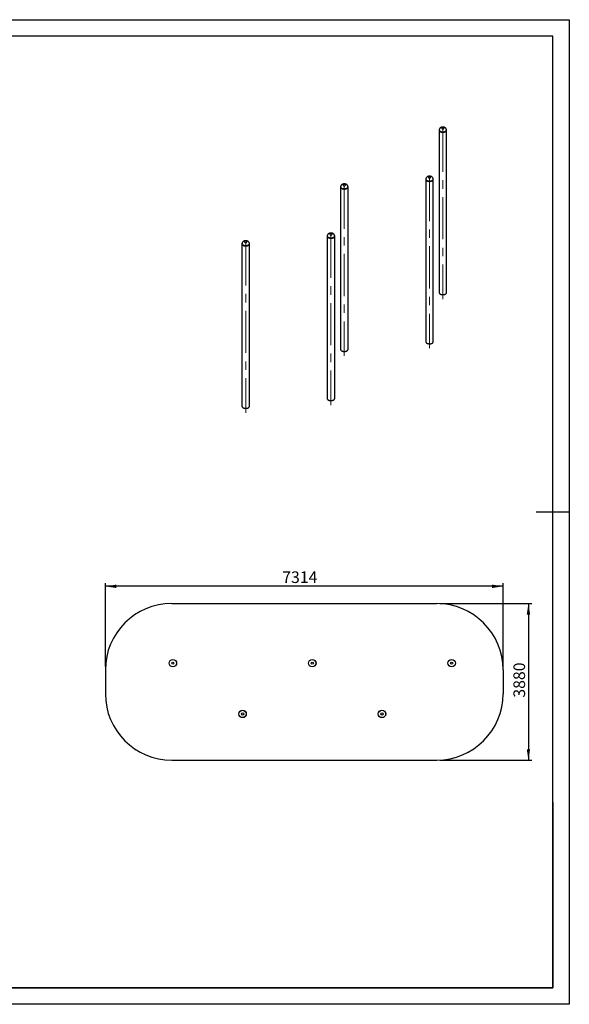
# Model space of a CAD drawing. Units: millimetres. Extents: x 0 to 420, y 0 to 297.
# Drawn here: x 254 to 420, y 0 to 297 of the extents above; entities that cross this region are included whole.
import ezdxf

# ---------------------------------------------------------------- set-up
doc = ezdxf.new("R2010")
doc.units = ezdxf.units.MM
doc.linetypes.add('CENTERX2', pattern=[20.32, 12.7, -2.54, 2.54, -2.54])
for name, color, linetype in [('EBLAYER1', 7, 'Continuous'), ('EBLAYER2', 1, 'Continuous'), ('FORMAT', 7, 'Continuous'), ('标注层', 7, 'Continuous')]:
    doc.layers.add(name, color=color, linetype=linetype)
doc.styles.add('SLDTEXTSTYLE0', font='TXT', dxfattribs={"width": 0.75})
doc.dimstyles.new('SLDDIMSTYLE1', dxfattribs={"dimtxt": 3.5, "dimasz": 3.302, "dimexe": 0, "dimexo": 0.0625, "dimgap": 0.875, "dimtad": 2, "dimdec": 3, "dimlfac": 50, "dimrnd": 1e-09, "dimzin": 12, "dimdsep": 46, "dimtxsty": 'SLDTEXTSTYLE0', "dimsah": 1, "dimcen": 0.09, "dimadec": 0, "dimazin": 3, "dimtfac": 1, "dimtdec": 3, "dimtofl": 0, "dimtmove": 0, "dimatfit": 3, "dimfxl": 0, "dimfrac": 2, "dimtolj": 1, "dimtzin": 12, "dimarcsym": 0})

# ---------------------------------------------------------------- blocks, each defined once
blk = doc.blocks.new('_D_10')
at = {"layer": 'EBLAYER2'}
for p, q in [((280.21, 101.88), (280.21, 127.08)), ((400.04, 126.08), (280.21, 126.08)), ((400.04, 101.88), (400.04, 127.08))]:
    blk.add_line(p, q, dxfattribs=at)
for points in [[(280.21, 126.08), (283.51, 125.57), (283.51, 126.59)], [(400.04, 126.08), (396.74, 126.59), (396.74, 125.57)]]:
    blk.add_solid(points, dxfattribs=at)
at = {"layer": 'EBLAYER2', "insert": (333.5, 130.59), "char_height": 3.5, "attachment_point": 1, "style": 'SLDTEXTSTYLE0'}
blk.add_mtext('7314', dxfattribs=at)
blk = doc.blocks.new('_D_11')
at = {"layer": 'EBLAYER2'}
for p, q in [((381.04, 120.88), (408.69, 120.88)), ((407.69, 120.88), (407.69, 73.66)), ((381.04, 73.66), (408.69, 73.66))]:
    blk.add_line(p, q, dxfattribs=at)
for points in [[(407.69, 120.88), (407.18, 117.58), (408.2, 117.58)], [(407.69, 73.66), (408.2, 76.96), (407.18, 76.96)]]:
    blk.add_solid(points, dxfattribs=at)
at = {"layer": 'EBLAYER2', "insert": (403.18, 92.5), "char_height": 3.5, "attachment_point": 1, "rotation": 90, "style": 'SLDTEXTSTYLE0'}
blk.add_mtext('3880', dxfattribs=at)

msp = doc.modelspace()

# ---------------------------------------------------------------- linework, layer by layer
at = {"color": 7, "linetype": 'Continuous', "lineweight": 25}
for p, q in [((380.759878, 263.709498), (380.759878, 214.717049)), ((380.784878, 263.791152), (380.784878, 263.709498)), ((383.014878, 263.709498), (383.014878, 263.791152)), ((383.039878, 214.717049), (383.039878, 263.709498)), ((351.061393, 246.564928), (351.061393, 197.572479)), ((351.086393, 246.646582), (351.086393, 246.564928)), ((353.316393, 246.564928), (353.316393, 246.646582)), ((353.341393, 197.572479), (353.341393, 246.564928)), ((376.743512, 248.883527), (376.743512, 199.891078)), ((376.768512, 248.965181), (376.768512, 248.883527)), ((378.998512, 248.883527), (378.998512, 248.965181)), ((379.023512, 199.891078), (379.023512, 248.883527)), ((347.045027, 231.738956), (347.045027, 182.746508)), ((347.070027, 231.82061), (347.070027, 231.738956)), ((349.300027, 231.738956), (349.300027, 231.82061)), ((349.325027, 182.746508), (349.325027, 231.738956)), ((321.362908, 229.420357), (321.362908, 180.427909)), ((321.387908, 229.502011), (321.387908, 229.420357)), ((323.617908, 229.420357), (323.617908, 229.502011)), ((323.642908, 180.427909), (323.642908, 229.420357))]:
    msp.add_line(p, q, dxfattribs=at)
at = {"color": 7, "linetype": 'Continuous', "lineweight": 25, "flags": 128}
for points in [[(382.14383, 264.123915), (382.176065, 264.145391), (382.202677, 264.169296), (382.223126, 264.195145), (382.236994, 264.22241), (382.243999, 264.250537), (382.243999, 264.278954), (382.236994, 264.307081), (382.223126, 264.334346), (382.202677, 264.360195), (382.176065, 264.3841), (382.14383, 264.405576), (382.106629, 264.424185), (382.065219, 264.439548), (382.020443, 264.451353), (381.973213, 264.459358), (381.92449, 264.463402), (381.875266, 264.463402), (381.826543, 264.459358), (381.779313, 264.451353), (381.734537, 264.439548), (381.693127, 264.424185), (381.655926, 264.405576), (381.623691, 264.3841), (381.597079, 264.360195), (381.57663, 264.334346), (381.562762, 264.307081), (381.555757, 264.278954), (381.555757, 264.250537), (381.562762, 264.22241), (381.57663, 264.195145), (381.597079, 264.169296), (381.623691, 264.145391), (381.655926, 264.123915), (381.693127, 264.105306), (381.734537, 264.089943), (381.779313, 264.078139), (381.826543, 264.070133), (381.875266, 264.066089), (381.92449, 264.066089), (381.973213, 264.070133), (382.020443, 264.078139), (382.065219, 264.089943), (382.106629, 264.105306), (382.14383, 264.123915)], [(380.792314, 263.865369), (380.791376, 263.86313), (380.773913, 263.812449), (380.763392, 263.761132), (380.759878, 263.709498), (380.763392, 263.657863), (380.773913, 263.606547), (380.791376, 263.555866), (380.815674, 263.506131), (380.846655, 263.457651), (380.884131, 263.410723), (380.927868, 263.365637), (380.977599, 263.322672), (381.033015, 263.282091), (381.093776, 263.244145), (381.159507, 263.209069), (381.229803, 263.177077), (381.30423, 263.148369), (381.382329, 263.123119), (381.463619, 263.101485), (381.547599, 263.0836), (381.63375, 263.069574), (381.721543, 263.059492), (381.810435, 263.053419), (381.899878, 263.05139), (381.989321, 263.053419), (382.078213, 263.059492), (382.166006, 263.069574), (382.252157, 263.0836), (382.336137, 263.101485), (382.417427, 263.123119), (382.495526, 263.148369), (382.569953, 263.177077), (382.640249, 263.209069), (382.70598, 263.244145)], [(380.784878, 263.709498), (380.786255, 263.677515), (380.794177, 263.626539), (380.80909, 263.576088), (380.830899, 263.52648), (380.859466, 263.478029), (380.894612, 263.431041), (380.936113, 263.385814), (380.983707, 263.342634), (381.037093, 263.301773), (381.095934, 263.26349), (381.159858, 263.228026), (381.228461, 263.195607), (381.301308, 263.166436), (381.37794, 263.140699), (381.457872, 263.118558), (381.540598, 263.100154), (381.625596, 263.085601), (381.712328, 263.074993), (381.800246, 263.068397), (381.888793, 263.065854), (381.977411, 263.06738), (382.065538, 263.072966), (382.152618, 263.082576), (382.2381, 263.09615), (382.321444, 263.113602), (382.402123, 263.134821), (382.479626, 263.159673), (382.553464, 263.188002), (382.623169, 263.219628), (382.688302, 263.25435)], [(380.80835, 263.92253), (380.804711, 263.912016), (380.791539, 263.861404), (380.785374, 263.810347), (380.786255, 263.759169), (380.794177, 263.708193), (380.80909, 263.657742), (380.830899, 263.608134), (380.859466, 263.559683), (380.894612, 263.512695), (380.936113, 263.467469), (380.983707, 263.424288), (381.037093, 263.383427), (381.095934, 263.345144), (381.159858, 263.30968), (381.228461, 263.277261), (381.301308, 263.24809), (381.37794, 263.222353), (381.457872, 263.200212), (381.540598, 263.181808), (381.625596, 263.167255), (381.712328, 263.156647), (381.800246, 263.150051), (381.888793, 263.147508), (381.977411, 263.149034), (382.065538, 263.15462), (382.152618, 263.16423), (382.2381, 263.177804), (382.321444, 263.195256), (382.402123, 263.216475), (382.479626, 263.241328), (382.553464, 263.269656), (382.623169, 263.301282), (382.688302, 263.336004)], [(382.688302, 263.336004), (382.74845, 263.373605), (382.803233, 263.413845), (382.852305, 263.456471), (382.895355, 263.501212), (382.932112, 263.547787), (382.962342, 263.5959), (382.985856, 263.645248), (383.002503, 263.695518), (383.012179, 263.746393), (383.014823, 263.797551), (383.010418, 263.848669), (382.998991, 263.899422), (382.991505, 263.922255)], [(382.688302, 263.25435), (382.74845, 263.291951), (382.803233, 263.332191), (382.852305, 263.374817), (382.895355, 263.419558), (382.932112, 263.466133), (382.962342, 263.514246), (382.985856, 263.563594), (383.002503, 263.613864), (383.012179, 263.664739), (383.014878, 263.709498)], [(382.70598, 263.244145), (382.766741, 263.282091), (382.822157, 263.322672), (382.871888, 263.365637), (382.915625, 263.410723), (382.953101, 263.457651), (382.984082, 263.506131), (383.00838, 263.555866), (383.025843, 263.606547), (383.036364, 263.657863), (383.039878, 263.709498), (383.036364, 263.761132), (383.025843, 263.812449), (383.00838, 263.86313), (383.007442, 263.865369)], [(378.127463, 249.297944), (378.159698, 249.31942), (378.186311, 249.343325), (378.206759, 249.369174), (378.220627, 249.396439), (378.227633, 249.424566), (378.227633, 249.452983), (378.220627, 249.48111), (378.206759, 249.508375), (378.186311, 249.534224), (378.159698, 249.558129), (378.127463, 249.579605), (378.090262, 249.598214), (378.048852, 249.613577), (378.004077, 249.625381), (377.956847, 249.633387), (377.908124, 249.637431), (377.8589, 249.637431), (377.810177, 249.633387), (377.762946, 249.625381), (377.718171, 249.613577), (377.676761, 249.598214), (377.63956, 249.579605), (377.607325, 249.558129), (377.580712, 249.534224), (377.560264, 249.508375), (377.546396, 249.48111), (377.539391, 249.452983), (377.539391, 249.424566), (377.546396, 249.396439), (377.560264, 249.369174), (377.580712, 249.343325), (377.607325, 249.31942), (377.63956, 249.297944), (377.676761, 249.279335), (377.718171, 249.263972), (377.762946, 249.252167), (377.810177, 249.244162), (377.8589, 249.240118), (377.908124, 249.240118), (377.956847, 249.244162), (378.004077, 249.252167), (378.048852, 249.263972), (378.090262, 249.279335), (378.127463, 249.297944)], [(351.09383, 246.720798), (351.092892, 246.71856), (351.075429, 246.667878), (351.064907, 246.616562), (351.061393, 246.564928), (351.064907, 246.513293), (351.075429, 246.461977), (351.092892, 246.411295), (351.117189, 246.361561), (351.148171, 246.313081), (351.185646, 246.266153), (351.229383, 246.221067), (351.279114, 246.178101), (351.33453, 246.137521), (351.395292, 246.099575), (351.461022, 246.064498), (351.531318, 246.032507), (351.605745, 246.003798), (351.683844, 245.978549), (351.765134, 245.956915), (351.849114, 245.93903), (351.935266, 245.925003), (352.023058, 245.914922), (352.11195, 245.908848), (352.201393, 245.90682), (352.290837, 245.908848), (352.379729, 245.914922), (352.467521, 245.925003), (352.553673, 245.93903), (352.637652, 245.956915), (352.718942, 245.978549), (352.797042, 246.003798), (352.871468, 246.032507), (352.941764, 246.064498), (353.007495, 246.099575)], [(351.086393, 246.564928), (351.087771, 246.532944), (351.095693, 246.481969), (351.110605, 246.431517), (351.132414, 246.381909), (351.160982, 246.333458), (351.196127, 246.286471), (351.237628, 246.241244), (351.285222, 246.198064), (351.338608, 246.157203), (351.397449, 246.118919), (351.461373, 246.083456), (351.529976, 246.051036), (351.602824, 246.021866), (351.679456, 245.996129), (351.759387, 245.973988), (351.842114, 245.955583), (351.927111, 245.941031), (352.013843, 245.930423), (352.101761, 245.923827), (352.190308, 245.921284), (352.278926, 245.92281), (352.367053, 245.928396), (352.454133, 245.938006), (352.539616, 245.95158), (352.622959, 245.969032), (352.703638, 245.990251), (352.781141, 246.015103), (352.854979, 246.043432), (352.924685, 246.075057), (352.989817, 246.10978)], [(351.109865, 246.77796), (351.106226, 246.767446), (351.093054, 246.716833), (351.086889, 246.665777), (351.087771, 246.614599), (351.095693, 246.563623), (351.110605, 246.513171), (351.132414, 246.463563), (351.160982, 246.415113), (351.196127, 246.368125), (351.237628, 246.322898), (351.285222, 246.279718), (351.338608, 246.238857), (351.397449, 246.200573), (351.461373, 246.16511), (351.529976, 246.132691), (351.602824, 246.10352), (351.679456, 246.077783), (351.759387, 246.055642), (351.842114, 246.037237), (351.927111, 246.022685), (352.013843, 246.012077), (352.101761, 246.005481), (352.190308, 246.002938), (352.278926, 246.004464), (352.367053, 246.01005), (352.454133, 246.01966), (352.539616, 246.033234), (352.622959, 246.050686), (352.703638, 246.071905), (352.781141, 246.096757), (352.854979, 246.125086), (352.924685, 246.156711), (352.989817, 246.191434)], [(352.445345, 246.979345), (352.47758, 247.000821), (352.504192, 247.024726), (352.524641, 247.050575), (352.538509, 247.07784), (352.545514, 247.105967), (352.545514, 247.134384), (352.538509, 247.162511), (352.524641, 247.189776), (352.504192, 247.215625), (352.47758, 247.23953), (352.445345, 247.261006), (352.408144, 247.279615), (352.366734, 247.294978), (352.321958, 247.306782), (352.274728, 247.314788), (352.226005, 247.318832), (352.176781, 247.318832), (352.128058, 247.314788), (352.080828, 247.306782), (352.036052, 247.294978), (351.994642, 247.279615), (351.957441, 247.261006), (351.925207, 247.23953), (351.898594, 247.215625), (351.878146, 247.189776), (351.864278, 247.162511), (351.857272, 247.134384), (351.857272, 247.105967), (351.864278, 247.07784), (351.878146, 247.050575), (351.898594, 247.024726), (351.925207, 247.000821), (351.957441, 246.979345), (351.994642, 246.960736), (352.036052, 246.945373), (352.080828, 246.933568), (352.128058, 246.925563), (352.176781, 246.921519), (352.226005, 246.921519), (352.274728, 246.925563), (352.321958, 246.933568), (352.366734, 246.945373), (352.408144, 246.960736), (352.445345, 246.979345)], [(352.989817, 246.191434), (353.049965, 246.229034), (353.104749, 246.269275), (353.15382, 246.3119), (353.196871, 246.356642), (353.233627, 246.403217), (353.263858, 246.45133), (353.287371, 246.500678), (353.304018, 246.550948), (353.313694, 246.601823), (353.316338, 246.652981), (353.311933, 246.704098), (353.300507, 246.754852), (353.29302, 246.777685)], [(352.989817, 246.10978), (353.049965, 246.14738), (353.104749, 246.187621), (353.15382, 246.230246), (353.196871, 246.274988), (353.233627, 246.321563), (353.263858, 246.369676), (353.287371, 246.419024), (353.304018, 246.469294), (353.313694, 246.520169), (353.316393, 246.564928)], [(353.007495, 246.099575), (353.068256, 246.137521), (353.123673, 246.178101), (353.173403, 246.221067), (353.217141, 246.266153), (353.254616, 246.313081), (353.285598, 246.361561), (353.309895, 246.411295), (353.327358, 246.461977), (353.337879, 246.513293), (353.341393, 246.564928), (353.337879, 246.616562), (353.327358, 246.667878), (353.309895, 246.71856), (353.308957, 246.720798)], [(376.775948, 249.039397), (376.77501, 249.037159), (376.757547, 248.986477), (376.747026, 248.935161), (376.743512, 248.883527), (376.747026, 248.831892), (376.757547, 248.780576), (376.77501, 248.729894), (376.799307, 248.68016), (376.830289, 248.63168), (376.867764, 248.584752), (376.911502, 248.539666), (376.961232, 248.4967), (377.016649, 248.45612), (377.07741, 248.418174), (377.143141, 248.383097), (377.213436, 248.351106), (377.287863, 248.322397), (377.365962, 248.297148), (377.447252, 248.275514), (377.531232, 248.257629), (377.617384, 248.243602), (377.705176, 248.233521), (377.794068, 248.227447), (377.883512, 248.225419), (377.972955, 248.227447), (378.061847, 248.233521), (378.149639, 248.243602), (378.235791, 248.257629), (378.319771, 248.275514), (378.401061, 248.297148), (378.47916, 248.322397), (378.553587, 248.351106), (378.623882, 248.383097), (378.689613, 248.418174)], [(376.768512, 248.883527), (376.769889, 248.851543), (376.777811, 248.800568), (376.792724, 248.750116), (376.814533, 248.700508), (376.8431, 248.652057), (376.878245, 248.60507), (376.919746, 248.559843), (376.96734, 248.516663), (377.020727, 248.475802), (377.079568, 248.437518), (377.143492, 248.402055), (377.212094, 248.369635), (377.284942, 248.340465), (377.361574, 248.314728), (377.441506, 248.292587), (377.524232, 248.274182), (377.60923, 248.25963), (377.695962, 248.249022), (377.783879, 248.242426), (377.872427, 248.239883), (377.961044, 248.241409), (378.049172, 248.246995), (378.136252, 248.256605), (378.221734, 248.270179), (378.305078, 248.287631), (378.385756, 248.30885), (378.463259, 248.333702), (378.537097, 248.362031), (378.606803, 248.393656), (378.671936, 248.428379)], [(376.791984, 249.096559), (376.788344, 249.086045), (376.775172, 249.035432), (376.769007, 248.984376), (376.769889, 248.933198), (376.777811, 248.882222), (376.792724, 248.83177), (376.814533, 248.782162), (376.8431, 248.733712), (376.878245, 248.686724), (376.919746, 248.641497), (376.96734, 248.598317), (377.020727, 248.557456), (377.079568, 248.519172), (377.143492, 248.483709), (377.212094, 248.45129), (377.284942, 248.422119), (377.361574, 248.396382), (377.441506, 248.374241), (377.524232, 248.355836), (377.60923, 248.341284), (377.695962, 248.330676), (377.783879, 248.32408), (377.872427, 248.321537), (377.961044, 248.323063), (378.049172, 248.328649), (378.136252, 248.338259), (378.221734, 248.351833), (378.305078, 248.369285), (378.385756, 248.390504), (378.463259, 248.415356), (378.537097, 248.443685), (378.606803, 248.47531), (378.671936, 248.510033)], [(378.671936, 248.510033), (378.732084, 248.547634), (378.786867, 248.587874), (378.835939, 248.630499), (378.878989, 248.675241), (378.915746, 248.721816), (378.945976, 248.769929), (378.969489, 248.819277), (378.986136, 248.869547), (378.995813, 248.920422), (378.998456, 248.97158), (378.994051, 249.022697), (378.982625, 249.073451), (378.975139, 249.096284)], [(378.671936, 248.428379), (378.732084, 248.465979), (378.786867, 248.50622), (378.835939, 248.548845), (378.878989, 248.593587), (378.915746, 248.640162), (378.945976, 248.688275), (378.969489, 248.737623), (378.986136, 248.787893), (378.995813, 248.838768), (378.998512, 248.883527)], [(378.689613, 248.418174), (378.750374, 248.45612), (378.805791, 248.4967), (378.855521, 248.539666), (378.899259, 248.584752), (378.936734, 248.63168), (378.967716, 248.68016), (378.992013, 248.729894), (379.009476, 248.780576), (379.019997, 248.831892), (379.023512, 248.883527), (379.019997, 248.935161), (379.009476, 248.986477), (378.992013, 249.037159), (378.991075, 249.039397)], [(347.077463, 231.894827), (347.076525, 231.892589), (347.059062, 231.841907), (347.048541, 231.790591), (347.045027, 231.738956), (347.048541, 231.687322), (347.059062, 231.636005), (347.076525, 231.585324), (347.100822, 231.53559), (347.131804, 231.487109), (347.169279, 231.440181), (347.213017, 231.395096), (347.262747, 231.35213), (347.318164, 231.311549), (347.378925, 231.273604), (347.444656, 231.238527), (347.514952, 231.206536), (347.589378, 231.177827), (347.667478, 231.152578), (347.748768, 231.130944), (347.832747, 231.113058), (347.918899, 231.099032), (348.006691, 231.088951), (348.095583, 231.082877), (348.185027, 231.080848), (348.27447, 231.082877), (348.363362, 231.088951), (348.451154, 231.099032), (348.537306, 231.113058), (348.621286, 231.130944), (348.702576, 231.152578), (348.780675, 231.177827), (348.855102, 231.206536), (348.925397, 231.238527), (348.991128, 231.273604)], [(347.070027, 231.738956), (347.071404, 231.706973), (347.079326, 231.655997), (347.094239, 231.605546), (347.116048, 231.555938), (347.144615, 231.507487), (347.17976, 231.4605), (347.221261, 231.415273), (347.268855, 231.372092), (347.322242, 231.331231), (347.381083, 231.292948), (347.445007, 231.257485), (347.51361, 231.225065), (347.586457, 231.195895), (347.663089, 231.170158), (347.743021, 231.148017), (347.825747, 231.129612), (347.910745, 231.11506), (347.997477, 231.104452), (348.085394, 231.097855), (348.173942, 231.095312), (348.262559, 231.096839), (348.350687, 231.102424), (348.437767, 231.112035), (348.523249, 231.125609), (348.606593, 231.14306), (348.687271, 231.164279), (348.764775, 231.189132), (348.838612, 231.21746), (348.908318, 231.249086), (348.973451, 231.283809)], [(347.093499, 231.951988), (347.08986, 231.941475), (347.076687, 231.890862), (347.070523, 231.839805), (347.071404, 231.788627), (347.079326, 231.737651), (347.094239, 231.6872), (347.116048, 231.637592), (347.144615, 231.589141), (347.17976, 231.542154), (347.221261, 231.496927), (347.268855, 231.453746), (347.322242, 231.412885), (347.381083, 231.374602), (347.445007, 231.339139), (347.51361, 231.306719), (347.586457, 231.277549), (347.663089, 231.251812), (347.743021, 231.229671), (347.825747, 231.211266), (347.910745, 231.196714), (347.997477, 231.186106), (348.085394, 231.179509), (348.173942, 231.176966), (348.262559, 231.178493), (348.350687, 231.184079), (348.437767, 231.193689), (348.523249, 231.207263), (348.606593, 231.224714), (348.687271, 231.245933), (348.764775, 231.270786), (348.838612, 231.299114), (348.908318, 231.33074), (348.973451, 231.365463)], [(348.428979, 232.153374), (348.461213, 232.174849), (348.487826, 232.198755), (348.508274, 232.224603), (348.522142, 232.251869), (348.529148, 232.279996), (348.529148, 232.308412), (348.522142, 232.336539), (348.508274, 232.363805), (348.487826, 232.389653), (348.461213, 232.413559), (348.428979, 232.435034), (348.391778, 232.453643), (348.350368, 232.469006), (348.305592, 232.480811), (348.258362, 232.488817), (348.209639, 232.492861), (348.160415, 232.492861), (348.111692, 232.488817), (348.064462, 232.480811), (348.019686, 232.469006), (347.978276, 232.453643), (347.941075, 232.435034), (347.90884, 232.413559), (347.882227, 232.389653), (347.861779, 232.363805), (347.847911, 232.336539), (347.840906, 232.308412), (347.840906, 232.279996), (347.847911, 232.251869), (347.861779, 232.224603), (347.882227, 232.198755), (347.90884, 232.174849), (347.941075, 232.153374), (347.978276, 232.134765), (348.019686, 232.119402), (348.064462, 232.107597), (348.111692, 232.099591), (348.160415, 232.095547), (348.209639, 232.095547), (348.258362, 232.099591), (348.305592, 232.107597), (348.350368, 232.119402), (348.391778, 232.134765), (348.428979, 232.153374)], [(348.973451, 231.365463), (349.033599, 231.403063), (349.088382, 231.443303), (349.137454, 231.485929), (349.180504, 231.530671), (349.217261, 231.577245), (349.247491, 231.625359), (349.271004, 231.674707), (349.287652, 231.724977), (349.297328, 231.775852), (349.299972, 231.827009), (349.295566, 231.878127), (349.28414, 231.928881), (349.276654, 231.951713)], [(348.973451, 231.283809), (349.033599, 231.321409), (349.088382, 231.361649), (349.137454, 231.404275), (349.180504, 231.449017), (349.217261, 231.495591), (349.247491, 231.543705), (349.271004, 231.593052), (349.287652, 231.643323), (349.297328, 231.694198), (349.300027, 231.738956)], [(348.991128, 231.273604), (349.05189, 231.311549), (349.107306, 231.35213), (349.157037, 231.395096), (349.200774, 231.440181), (349.238249, 231.487109), (349.269231, 231.53559), (349.293528, 231.585324), (349.310991, 231.636005), (349.321512, 231.687322), (349.325027, 231.738956), (349.321512, 231.790591), (349.310991, 231.841907), (349.293528, 231.892589), (349.29259, 231.894827)], [(321.395345, 229.576228), (321.394407, 229.573989), (321.376944, 229.523308), (321.366423, 229.471992), (321.362908, 229.420357), (321.366423, 229.368723), (321.376944, 229.317406), (321.394407, 229.266725), (321.418704, 229.216991), (321.449686, 229.16851), (321.487161, 229.121582), (321.530899, 229.076497), (321.580629, 229.033531), (321.636046, 228.99295), (321.696807, 228.955005), (321.762538, 228.919928), (321.832833, 228.887937), (321.90726, 228.859228), (321.985359, 228.833979), (322.066649, 228.812345), (322.150629, 228.794459), (322.236781, 228.780433), (322.324573, 228.770352), (322.413465, 228.764278), (322.502908, 228.762249), (322.592352, 228.764278), (322.681244, 228.770352), (322.769036, 228.780433), (322.855188, 228.794459), (322.939168, 228.812345), (323.020458, 228.833979), (323.098557, 228.859228), (323.172984, 228.887937), (323.243279, 228.919928), (323.30901, 228.955005)], [(321.387908, 229.420357), (321.387922, 229.41719), (321.391882, 229.366061), (321.402867, 229.315274), (321.420807, 229.265153), (321.445588, 229.216012), (321.477054, 229.168163), (321.515005, 229.121909), (321.559202, 229.077542), (321.609366, 229.035342), (321.665179, 228.995576), (321.726289, 228.958496), (321.792308, 228.924336), (321.86282, 228.893312), (321.937379, 228.86562), (322.015514, 228.841435), (322.096729, 228.82091), (322.180513, 228.804176), (322.266335, 228.791337), (322.353653, 228.782474), (322.441915, 228.777645), (322.530562, 228.776879), (322.619034, 228.780182), (322.706772, 228.787532), (322.793221, 228.798883), (322.877835, 228.814163), (322.960078, 228.833275), (323.039431, 228.856099), (323.115392, 228.882491), (323.187481, 228.912283), (323.255241, 228.945288), (323.318245, 228.981296)], [(321.411311, 229.633197), (321.401129, 229.60084), (321.391011, 229.549994), (321.387922, 229.498844), (321.391882, 229.447715), (321.402867, 229.396928), (321.420807, 229.346807), (321.445588, 229.297666), (321.477054, 229.249817), (321.515005, 229.203563), (321.559202, 229.159196), (321.609366, 229.116996), (321.665179, 229.07723), (321.726289, 229.04015), (321.792308, 229.00599), (321.86282, 228.974966), (321.937379, 228.947274), (322.015514, 228.923089), (322.096729, 228.902564), (322.180513, 228.88583), (322.266335, 228.872991), (322.353653, 228.864129), (322.441915, 228.859299), (322.530562, 228.858533), (322.619034, 228.861836), (322.706772, 228.869186), (322.793221, 228.880537), (322.877835, 228.895817), (322.960078, 228.914929), (323.039431, 228.937753), (323.115392, 228.964145), (323.187481, 228.993937), (323.255241, 229.026942), (323.318245, 229.06295)], [(322.755188, 229.839752), (322.786111, 229.861861), (322.811269, 229.886286), (322.830149, 229.912529), (322.842368, 229.940056), (322.847677, 229.968306), (322.845967, 229.996706), (322.837273, 230.024675), (322.821773, 230.051646), (322.799781, 230.077069), (322.771746, 230.100426), (322.738238, 230.121243), (322.69994, 230.139094), (322.657631, 230.153618), (322.612172, 230.164517), (322.564488, 230.171571), (322.515551, 230.174635), (322.466357, 230.173648), (322.417907, 230.16863), (322.371187, 230.159681), (322.327149, 230.146986), (322.286688, 230.130802), (322.250629, 230.111458), (322.219706, 230.089349), (322.194548, 230.064924), (322.175668, 230.038681), (322.163449, 230.011154), (322.15814, 229.982904), (322.15985, 229.954504), (322.168544, 229.926535), (322.184044, 229.899564), (322.206036, 229.874141), (322.234071, 229.850784), (322.267578, 229.829967), (322.305877, 229.812116), (322.348186, 229.797592), (322.393645, 229.786693), (322.441329, 229.779639), (322.490266, 229.776574), (322.53946, 229.777562), (322.58791, 229.78258), (322.63463, 229.791529), (322.678668, 229.804224), (322.719129, 229.820408), (322.755188, 229.839752)], [(323.30901, 228.955005), (323.369771, 228.99295), (323.425188, 229.033531), (323.474918, 229.076497), (323.518656, 229.121582), (323.556131, 229.16851), (323.587113, 229.216991), (323.61141, 229.266725), (323.628873, 229.317406), (323.639394, 229.368723), (323.642908, 229.420357), (323.639394, 229.471992), (323.628873, 229.523308), (323.61141, 229.573989), (323.610472, 229.576228)], [(323.318245, 229.06295), (323.376095, 229.101734), (323.428423, 229.143048), (323.4749, 229.186632), (323.515232, 229.23221), (323.549164, 229.279494), (323.576481, 229.328184), (323.59701, 229.377974), (323.610623, 229.428548), (323.617232, 229.479586), (323.616795, 229.530766), (323.609317, 229.581764), (323.594843, 229.632258), (323.594657, 229.632777)], [(323.318245, 228.981296), (323.376095, 229.020079), (323.428423, 229.061394), (323.4749, 229.104978), (323.515232, 229.150556), (323.549164, 229.19784), (323.576481, 229.24653), (323.59701, 229.29632), (323.610623, 229.346894), (323.617232, 229.397932), (323.617908, 229.420357)], [(380.759878, 214.717049), (380.763392, 214.665415), (380.773913, 214.614098), (380.791376, 214.563417), (380.815674, 214.513683), (380.846655, 214.465202), (380.884131, 214.418274), (380.927868, 214.373189), (380.977599, 214.330223), (381.033015, 214.289642), (381.093776, 214.251697), (381.159507, 214.21662), (381.229803, 214.184629), (381.30423, 214.15592), (381.382329, 214.130671), (381.463619, 214.109037), (381.547599, 214.091151), (381.63375, 214.077125), (381.721543, 214.067044), (381.810435, 214.06097), (381.899878, 214.058941), (381.989321, 214.06097), (382.078213, 214.067044), (382.166006, 214.077125), (382.252157, 214.091151), (382.336137, 214.109037), (382.417427, 214.130671), (382.495526, 214.15592), (382.569953, 214.184629), (382.640249, 214.21662), (382.70598, 214.251697)], [(382.70598, 214.251697), (382.766741, 214.289642), (382.822157, 214.330223), (382.871888, 214.373189), (382.915625, 214.418274), (382.953101, 214.465202), (382.984082, 214.513683), (383.00838, 214.563417), (383.025843, 214.614098), (383.036364, 214.665415), (383.039878, 214.717049)], [(376.743512, 199.891078), (376.747026, 199.839443), (376.757547, 199.788127), (376.77501, 199.737446), (376.799307, 199.687711), (376.830289, 199.639231), (376.867764, 199.592303), (376.911502, 199.547217), (376.961232, 199.504252), (377.016649, 199.463671), (377.07741, 199.425725), (377.143141, 199.390649), (377.213436, 199.358657), (377.287863, 199.329949), (377.365962, 199.304699), (377.447252, 199.283065), (377.531232, 199.26518), (377.617384, 199.251153), (377.705176, 199.241072), (377.794068, 199.234999), (377.883512, 199.23297), (377.972955, 199.234999), (378.061847, 199.241072), (378.149639, 199.251153), (378.235791, 199.26518), (378.319771, 199.283065), (378.401061, 199.304699), (378.47916, 199.329949), (378.553587, 199.358657), (378.623882, 199.390649), (378.689613, 199.425725)], [(378.689613, 199.425725), (378.750374, 199.463671), (378.805791, 199.504252), (378.855521, 199.547217), (378.899259, 199.592303), (378.936734, 199.639231), (378.967716, 199.687711), (378.992013, 199.737446), (379.009476, 199.788127), (379.019997, 199.839443), (379.023512, 199.891078)], [(351.061393, 197.572479), (351.064907, 197.520844), (351.075429, 197.469528), (351.092892, 197.418847), (351.117189, 197.369112), (351.148171, 197.320632), (351.185646, 197.273704), (351.229383, 197.228618), (351.279114, 197.185653), (351.33453, 197.145072), (351.395292, 197.107126), (351.461022, 197.07205), (351.531318, 197.040058), (351.605745, 197.01135), (351.683844, 196.9861), (351.765134, 196.964466), (351.849114, 196.946581), (351.935266, 196.932554), (352.023058, 196.922473), (352.11195, 196.9164), (352.201393, 196.914371), (352.290837, 196.9164), (352.379729, 196.922473), (352.467521, 196.932554), (352.553673, 196.946581), (352.637652, 196.964466), (352.718942, 196.9861), (352.797042, 197.01135), (352.871468, 197.040058), (352.941764, 197.07205), (353.007495, 197.107126)], [(353.007495, 197.107126), (353.068256, 197.145072), (353.123673, 197.185653), (353.173403, 197.228618), (353.217141, 197.273704), (353.254616, 197.320632), (353.285598, 197.369112), (353.309895, 197.418847), (353.327358, 197.469528), (353.337879, 197.520844), (353.341393, 197.572479)], [(347.045027, 182.746508), (347.048541, 182.694873), (347.059062, 182.643557), (347.076525, 182.592875), (347.100822, 182.543141), (347.131804, 182.494661), (347.169279, 182.447733), (347.213017, 182.402647), (347.262747, 182.359681), (347.318164, 182.319101), (347.378925, 182.281155), (347.444656, 182.246078), (347.514952, 182.214087), (347.589378, 182.185378), (347.667478, 182.160129), (347.748768, 182.138495), (347.832747, 182.12061), (347.918899, 182.106583), (348.006691, 182.096502), (348.095583, 182.090428), (348.185027, 182.0884), (348.27447, 182.090428), (348.363362, 182.096502), (348.451154, 182.106583), (348.537306, 182.12061), (348.621286, 182.138495), (348.702576, 182.160129), (348.780675, 182.185378), (348.855102, 182.214087), (348.925397, 182.246078), (348.991128, 182.281155)], [(348.991128, 182.281155), (349.05189, 182.319101), (349.107306, 182.359681), (349.157037, 182.402647), (349.200774, 182.447733), (349.238249, 182.494661), (349.269231, 182.543141), (349.293528, 182.592875), (349.310991, 182.643557), (349.321512, 182.694873), (349.325027, 182.746508)], [(321.362908, 180.427909), (321.366423, 180.376274), (321.376944, 180.324958), (321.394407, 180.274276), (321.418704, 180.224542), (321.449686, 180.176061), (321.487161, 180.129134), (321.530899, 180.084048), (321.580629, 180.041082), (321.636046, 180.000502), (321.696807, 179.962556), (321.762538, 179.927479), (321.832833, 179.895488), (321.90726, 179.866779), (321.985359, 179.84153), (322.066649, 179.819896), (322.150629, 179.802011), (322.236781, 179.787984), (322.324573, 179.777903), (322.413465, 179.771829), (322.502908, 179.769801), (322.592352, 179.771829), (322.681244, 179.777903), (322.769036, 179.787984), (322.855188, 179.802011), (322.939168, 179.819896), (323.020458, 179.84153), (323.098557, 179.866779), (323.172984, 179.895488), (323.243279, 179.927479), (323.30901, 179.962556)], [(323.30901, 179.962556), (323.369771, 180.000502), (323.425188, 180.041082), (323.474918, 180.084048), (323.518656, 180.129134), (323.556131, 180.176061), (323.587113, 180.224542), (323.61141, 180.274276), (323.628873, 180.324958), (323.639394, 180.376274), (323.642908, 180.427909)]]:
    msp.add_lwpolyline(points, dxfattribs=at)
at = {"color": 7, "linetype": 'Continuous', "lineweight": 25}
for centre, radius in [((300.549809, 102.903404), 1.14), ((300.549809, 102.903404), 1.115), ((342.549809, 102.903404), 1.14), ((342.549809, 102.903404), 1.115), ((384.549809, 102.903404), 1.14), ((384.549809, 102.903404), 1.115), ((300.549809, 102.903404), 0.345), ((342.549809, 102.903404), 0.345), ((384.549809, 102.903404), 0.345), ((321.549809, 87.583404), 1.14), ((321.549809, 87.583404), 1.115), ((321.549809, 87.583404), 0.345), ((363.549809, 87.583404), 1.14), ((363.549809, 87.583404), 1.115), ((363.549809, 87.583404), 0.345)]:
    msp.add_circle(centre, radius, dxfattribs=at)
for points, knots in [([(382.990638, 263.922486), (382.986962, 263.933169), (382.975231, 263.96726), (382.949573, 264.022439), (382.914212, 264.087627), (382.873576, 264.149766), (382.828273, 264.208799), (382.778374, 264.264508), (382.724061, 264.316753), (382.665449, 264.365386), (382.602641, 264.410264), (382.535738, 264.451222), (382.464882, 264.488062), (382.390296, 264.520552), (382.312331, 264.548432), (382.231478, 264.571454), (382.148341, 264.589405), (382.063534, 264.60215), (381.977591, 264.609616), (381.890911, 264.611753), (381.803821, 264.608493), (381.716606, 264.599727), (381.629561, 264.585294), (381.543041, 264.56499), (381.457542, 264.538602), (381.376739, 264.507139), (381.301429, 264.471452), (381.232186, 264.432552), (381.166853, 264.389501), (381.105693, 264.342555), (381.0489, 264.291951), (380.996627, 264.237921), (380.949036, 264.180693), (380.906219, 264.120535), (380.867177, 264.055377), (380.834022, 263.989748), (380.816839, 263.94384), (380.809109, 263.923187)], [0, 0, 0, 0, 0.0123510295, 0.0394141954, 0.066458734, 0.0935361112, 0.1207042502, 0.1480280789, 0.1755791326, 0.2034334087, 0.2316663732, 0.2603439987, 0.2895095662, 0.3191685042, 0.3492777721, 0.3797492513, 0.4104660943, 0.4413096497, 0.4722429838, 0.5032812124, 0.5344810167, 0.5659059138, 0.597627391, 0.6297072613, 0.6621584584, 0.6949113507, 0.7243223381, 0.753368104, 0.7819989033, 0.8102126614, 0.8380385627, 0.8655219825, 0.8927134366, 0.9196621054, 0.946412797, 0.9758923949, 1, 1, 1, 1]), ([(378.974271, 249.096515), (378.970595, 249.107198), (378.958865, 249.141289), (378.933207, 249.196468), (378.897845, 249.261656), (378.85721, 249.323795), (378.811906, 249.382827), (378.762007, 249.438537), (378.707695, 249.490781), (378.649083, 249.539414), (378.586274, 249.584293), (378.519372, 249.62525), (378.448515, 249.662091), (378.37393, 249.69458), (378.295965, 249.722461), (378.215111, 249.745482), (378.131975, 249.763433), (378.047168, 249.776179), (377.961224, 249.783644), (377.874545, 249.785781), (377.787454, 249.782522), (377.700239, 249.773756), (377.613195, 249.759323), (377.526674, 249.739019), (377.441175, 249.71263), (377.360373, 249.681168), (377.285062, 249.645481), (377.21582, 249.606581), (377.150486, 249.56353), (377.089326, 249.516584), (377.032534, 249.46598), (376.98026, 249.41195), (376.932669, 249.354722), (376.889852, 249.294563), (376.85081, 249.229406), (376.817655, 249.163777), (376.800472, 249.117868), (376.792742, 249.097215)], [0, 0, 0, 0, 0.0123510295, 0.0394141954, 0.066458734, 0.0935361112, 0.1207042502, 0.1480280789, 0.1755791326, 0.2034334087, 0.2316663732, 0.2603439987, 0.2895095662, 0.3191685042, 0.3492777721, 0.3797492513, 0.4104660943, 0.4413096497, 0.4722429838, 0.5032812124, 0.5344810167, 0.5659059138, 0.597627391, 0.6297072613, 0.6621584584, 0.6949113507, 0.7243223381, 0.753368104, 0.7819989033, 0.8102126614, 0.8380385627, 0.8655219825, 0.8927134366, 0.9196621054, 0.946412797, 0.9758923949, 1, 1, 1, 1]), ([(353.292153, 246.777916), (353.288477, 246.788599), (353.276746, 246.82269), (353.251089, 246.877869), (353.215727, 246.943057), (353.175091, 247.005196), (353.129788, 247.064228), (353.079889, 247.119938), (353.025576, 247.172182), (352.966964, 247.220815), (352.904156, 247.265693), (352.837254, 247.306651), (352.766397, 247.343492), (352.691811, 247.375981), (352.613847, 247.403862), (352.532993, 247.426883), (352.449856, 247.444834), (352.36505, 247.45758), (352.279106, 247.465045), (352.192426, 247.467182), (352.105336, 247.463923), (352.018121, 247.455157), (351.931077, 247.440724), (351.844556, 247.42042), (351.759057, 247.394031), (351.678255, 247.362568), (351.602944, 247.326882), (351.533701, 247.287982), (351.468368, 247.244931), (351.407208, 247.197985), (351.350415, 247.147381), (351.298142, 247.093351), (351.250551, 247.036123), (351.207734, 246.975964), (351.168692, 246.910807), (351.135537, 246.845178), (351.118354, 246.799269), (351.110624, 246.778616)], [0, 0, 0, 0, 0.0123510295, 0.0394141954, 0.066458734, 0.0935361112, 0.1207042502, 0.1480280789, 0.1755791326, 0.2034334087, 0.2316663732, 0.2603439987, 0.2895095662, 0.3191685042, 0.3492777721, 0.3797492513, 0.4104660943, 0.4413096497, 0.4722429838, 0.5032812124, 0.5344810167, 0.5659059138, 0.597627391, 0.6297072613, 0.6621584584, 0.6949113507, 0.7243223381, 0.753368104, 0.7819989033, 0.8102126614, 0.8380385627, 0.8655219825, 0.8927134366, 0.9196621054, 0.946412797, 0.9758923949, 1, 1, 1, 1]), ([(349.275786, 231.951944), (349.27211, 231.962627), (349.26038, 231.996718), (349.234722, 232.051897), (349.199361, 232.117085), (349.158725, 232.179225), (349.113421, 232.238257), (349.063523, 232.293967), (349.00921, 232.346211), (348.950598, 232.394844), (348.88779, 232.439722), (348.820887, 232.48068), (348.750031, 232.517521), (348.675445, 232.55001), (348.59748, 232.577891), (348.516626, 232.600912), (348.43349, 232.618863), (348.348683, 232.631608), (348.26274, 232.639074), (348.17606, 232.641211), (348.088969, 232.637951), (348.001755, 232.629185), (347.91471, 232.614753), (347.82819, 232.594448), (347.74269, 232.56806), (347.661888, 232.536597), (347.586577, 232.50091), (347.517335, 232.46201), (347.452001, 232.41896), (347.390842, 232.372013), (347.334049, 232.32141), (347.281776, 232.26738), (347.234185, 232.210152), (347.191368, 232.149993), (347.152325, 232.084835), (347.11917, 232.019206), (347.101988, 231.973298), (347.094258, 231.952645)], [0, 0, 0, 0, 0.0123510295, 0.0394141954, 0.066458734, 0.0935361112, 0.1207042502, 0.1480280789, 0.1755791326, 0.2034334087, 0.2316663732, 0.2603439987, 0.2895095662, 0.3191685042, 0.3492777721, 0.3797492513, 0.4104660943, 0.4413096497, 0.4722429838, 0.5032812124, 0.5344810167, 0.5659059138, 0.597627391, 0.6297072613, 0.6621584584, 0.6949113507, 0.7243223381, 0.753368104, 0.7819989033, 0.8102126614, 0.8380385627, 0.8655219825, 0.8927134366, 0.9196621054, 0.946412797, 0.9758923949, 1, 1, 1, 1]), ([(323.594334, 229.632734), (323.586688, 229.653088), (323.570343, 229.696604), (323.538688, 229.760435), (323.501126, 229.824395), (323.45855, 229.885281), (323.411336, 229.942968), (323.359607, 229.99727), (323.303513, 230.048047), (323.243165, 230.095155), (323.17866, 230.138444), (323.110112, 230.177735), (323.037689, 230.212817), (322.961664, 230.243444), (322.882444, 230.269356), (322.800577, 230.290314), (322.716684, 230.306138), (322.631355, 230.316719), (322.545067, 230.322001), (322.458178, 230.321931), (322.371, 230.316424), (322.283815, 230.30535), (322.196937, 230.28853), (322.110764, 230.265748), (322.025888, 230.236813), (321.946148, 230.202928), (321.8723, 230.165037), (321.804809, 230.124206), (321.741359, 230.079341), (321.682176, 230.030692), (321.627436, 229.978491), (321.577279, 229.922971), (321.531888, 229.864357), (321.48976, 229.800667), (321.452335, 229.731715), (321.426023, 229.674993), (321.414877, 229.641526), (321.412215, 229.633533)], [0, 0, 0, 0, 0.0237597686, 0.0507969589, 0.0778359518, 0.1049307397, 0.1321420702, 0.1595376817, 0.1871913042, 0.2151794896, 0.2435751062, 0.2724365738, 0.3017933745, 0.3316317236, 0.361888581, 0.3924629175, 0.4232255111, 0.4540931719, 0.485050778, 0.5161324645, 0.5474063049, 0.5789292146, 0.6107779633, 0.6429978483, 0.6755735122, 0.7083781229, 0.7376161348, 0.7664615681, 0.7948863705, 0.8229047703, 0.8505550226, 0.8778859116, 0.9049478821, 0.9317883129, 0.9614549653, 0.9907944249, 1, 1, 1, 1])]:
    msp.add_open_spline(points, degree=3, knots=knots, dxfattribs=at)
at = {"layer": 'EBLAYER1', "linetype": 'Continuous'}
for p, q in [((0, 297), (420, 297)), ((420, 297), (420, 0)), ((415, 61), (415, 5)), ((415, 5), (235, 5)), ((420, 0), (0, 0))]:
    msp.add_line(p, q, dxfattribs=at)
at = {"layer": 'EBLAYER1', "linetype": 'Continuous', "lineweight": 25}
for p, q in [((415, 292), (25, 292)), ((415, 5), (415, 292)), ((25, 5), (415, 5))]:
    msp.add_line(p, q, dxfattribs=at)
at = {"layer": 'EBLAYER2'}
for p, q in [((300.206836, 120.884722), (380.040202, 120.884722)), ((280.206836, 100.884722), (280.206836, 93.656278)), ((400.040202, 100.884722), (400.040202, 93.656278)), ((300.206836, 73.656278), (380.040202, 73.656278))]:
    msp.add_line(p, q, dxfattribs=at)
for centre, start, end in [((300.206836, 100.884722), 90, 180), ((380.040202, 100.884722), 0, 90), ((300.206836, 93.656278), 180, 270), ((380.040202, 93.656278), 270, 0)]:
    msp.add_arc(centre, 20, start, end, dxfattribs=at)
at = {"layer": 'FORMAT', "lineweight": 25}
msp.add_line((420, 148.5), (410, 148.5), dxfattribs=at)
at = {"layer": '标注层', "linetype": 'CENTERX2', "lineweight": 18}
for p, q in [((381.899878, 263.791152), (381.899878, 212.717049)), ((381.899878, 263.791152), (381.899878, 261.709498)), ((352.201393, 246.646582), (352.201393, 195.572479)), ((352.201393, 246.646582), (352.201393, 244.564928)), ((377.883512, 248.965181), (377.883512, 197.891078)), ((377.883512, 248.965181), (377.883512, 246.883527)), ((348.185027, 231.82061), (348.185027, 180.746508)), ((348.185027, 231.82061), (348.185027, 229.738956)), ((322.502908, 229.502011), (322.502908, 178.427909)), ((322.502908, 229.502011), (322.502908, 227.420357))]:
    msp.add_line(p, q, dxfattribs=at)

# ---------------------------------------------------------------- dimensions: what is measured, and where the dimension line sits
at = {"layer": 'EBLAYER2'}
dim = msp.add_linear_dim(base=(280.206836, 126.082318), p1=(400.040202, 100.884722), p2=(280.206836, 100.884722), dimstyle='SLDDIMSTYLE1', dxfattribs=at)
dim.commit()
dim.dimension.update_dxf_attribs({"geometry": '_D_10', "text_midpoint": (338.67612, 126.082318), "dimtype": 160})
dim = msp.add_linear_dim(base=(407.689809, 73.656278), p1=(380.040202, 120.884722), p2=(380.040202, 73.656278), angle=90, dimstyle='SLDDIMSTYLE1', dxfattribs=at)
dim.commit()
dim.dimension.update_dxf_attribs({"geometry": '_D_11', "text_midpoint": (407.689809, 97.669729), "dimtype": 160})

doc.saveas('drawing.dxf')
